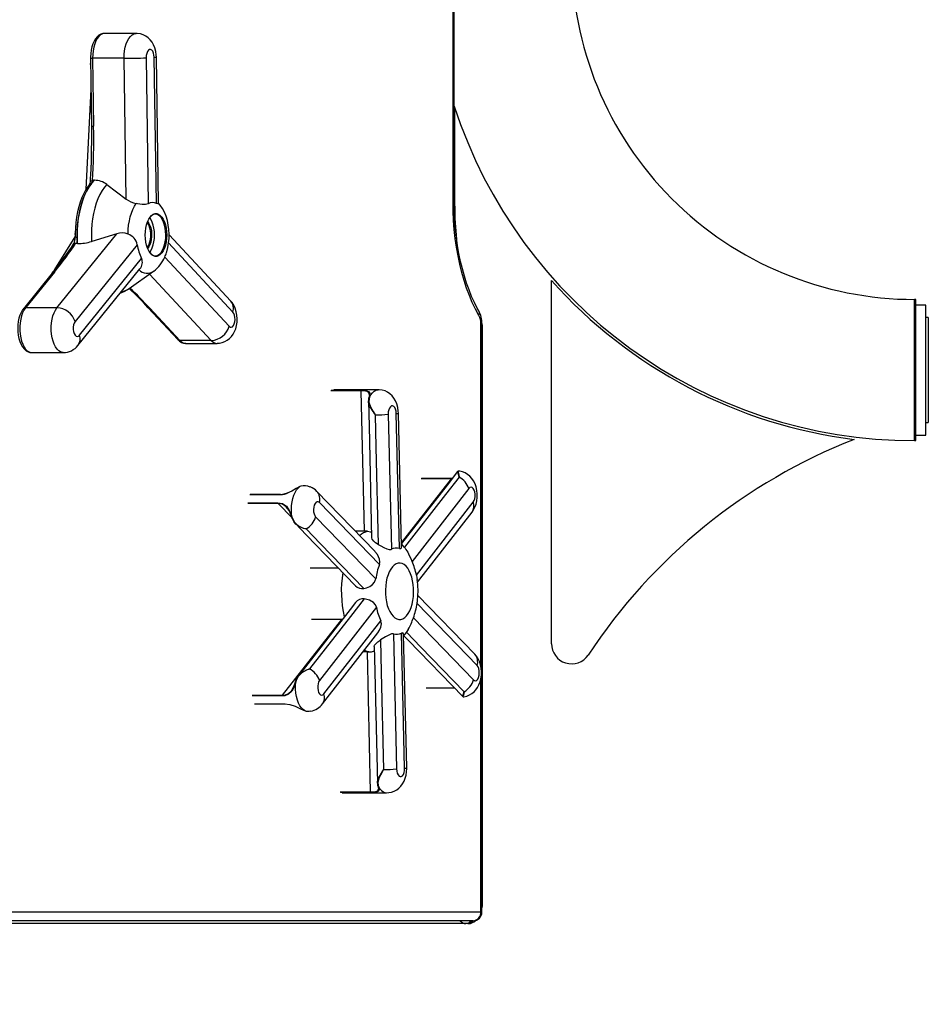
# Model space of a CAD drawing. Extents: x 33 to 1919, y 28 to 1228.
# Drawn here: x 1530 to 1553, y 188 to 212 of the extents above; entities that cross this region are included whole.
import ezdxf

# ---------------------------------------------------------------- set-up
doc = ezdxf.new("R2010")
doc.units = 0
doc.header["$LTSCALE"] = 115
doc.header["$MEASUREMENT"] = 0
doc.layers.get('0').update_dxf_attribs({"linetype": 'CONTINUOUS'})
doc.layers.add('SLD-0', color=179, linetype='CONTINUOUS')
doc.styles.add('SLDTEXTSTYLE2', font='TXT', dxfattribs={"width": 0.7})
doc.dimstyles.new('SLDDIMSTYLE1', dxfattribs={"dimtxt": 14.655762, "dimasz": 11.5, "dimexe": 0, "dimexo": 0.0625, "dimgap": 3.66394, "dimtad": 0, "dimtih": 1, "dimtoh": 1, "dimdec": 0, "dimrnd": 1e-09, "dimzin": 12, "dimtxsty": 'SLDTEXTSTYLE2', "dimsah": 1, "dimcen": 0.09, "dimazin": 3, "dimtfac": 1, "dimtdec": 3, "dimtofl": 0, "dimtmove": 0, "dimatfit": 3, "dimtolj": 1, "dimtzin": 12})

# ---------------------------------------------------------------- blocks, each defined once
blk = doc.blocks.new('_D_4')
at = {"layer": 'SLD-0'}
for p, q in [((1528.14, 381.776), (1178.93, 381.776)), ((1189.74, 381.776), (1189.74, 296.411)), ((1158.647, 269.837), (1153.726, 269.837)), ((1153.726, 269.837), (1153.726, 246.544)), ((1220.832, 269.837), (1225.754, 269.837)), ((1225.754, 269.837), (1225.754, 246.544)), ((1153.726, 246.544), (1158.647, 246.544)), ((1225.754, 246.544), (1220.832, 246.544)), ((1189.74, 187.762), (1189.74, 243.263)), ((1484.325, 187.762), (1178.93, 187.762))]:
    blk.add_line(p, q, dxfattribs=at)
for points in [[(1189.74, 381.776), (1186.865, 370.276), (1192.615, 370.276)], [(1189.74, 187.762), (1192.615, 199.262), (1186.865, 199.262)]]:
    blk.add_solid(points, dxfattribs=at)
at = {"layer": 'SLD-0', "char_height": 14.375, "attachment_point": 1, "style": 'SLDTEXTSTYLE2'}
for s, insert in [('16\'-2"', (1160.138, 291.648)), ('4.93m', (1158.647, 265.074))]:
    blk.add_mtext(s, dxfattribs=dict(at, insert=insert))

msp = doc.modelspace()

# ---------------------------------------------------------------- linework, layer by layer
at = {"color": 7, "linetype": 'CONTINUOUS'}
for p, q in [((1540.8856743, 207.6430564), (1540.8856743, 238.987505)), ((1540.9151676, 207.6430564), (1540.9151676, 238.8774096)), ((1533.0315851, 211.8244122), (1532.2522395, 211.8244122)), ((1531.90229, 211.2078471), (1531.9276203, 209.526962)), ((1532.7316321, 211.2063422), (1531.9522865, 211.2063422)), ((1531.9522865, 211.2063422), (1531.9776168, 209.5254571)), ((1532.7841999, 207.7180226), (1532.7316321, 211.2063422)), ((1533.2779766, 211.2183889), (1533.3325125, 207.5994669)), ((1533.5324812, 207.6115136), (1533.4779453, 211.2304355)), ((1533.5861697, 207.6102607), (1533.5315241, 211.2364627)), ((1540.9274554, 207.5429611), (1540.9274554, 209.9876469)), ((1531.9276427, 209.5270184), (1531.9185996, 208.5577831)), ((1531.9276203, 209.526962), (1531.9276457, 209.5270221)), ((1531.9493305, 208.1785384), (1531.9736055, 208.1824872)), ((1531.999964, 208.1824872), (1531.9736055, 208.1824872)), ((1532.304594, 208.0795506), (1532.7841999, 207.7180226)), ((1531.0682387, 205.0229905), (1532.5528904, 206.8581733)), ((1535.3762667, 205.1906905), (1533.8479826, 206.8342181)), ((1533.0600538, 206.5866527), (1531.5198168, 204.6827609)), ((1531.5516162, 206.6138215), (1531.5289623, 206.6158989)), ((1531.5779747, 206.6138215), (1531.5516162, 206.6138215)), ((1535.4297164, 204.9183042), (1533.8349436, 206.6333343)), ((1531.6250191, 204.3425312), (1533.165256, 206.246423)), ((1533.7401772, 206.2810579), (1535.33495, 204.5660279)), ((1531.5896218, 204.0909514), (1533.1250665, 205.9889196)), ((1530.9528448, 205.885131), (1530.237449, 205.0008281)), ((1531.0042888, 205.9072935), (1530.2888931, 205.0229905)), ((1532.858236, 205.5006789), (1533.4643833, 205.9293535)), ((1543.3249683, 196.6992043), (1543.3249683, 205.6992043)), ((1552.3562183, 205.2306367), (1552.3249683, 205.2306367)), ((1552.3562183, 203.4806367), (1552.3562183, 205.2306367)), ((1531.0682387, 205.0229905), (1530.2888931, 205.0229905)), ((1533.3241961, 205.0303061), (1534.0649222, 204.233724)), ((1533.373736, 205.0103336), (1534.1144621, 204.2137515)), ((1552.6062183, 205.0906367), (1552.3562183, 205.0906367)), ((1552.6062183, 201.8706367), (1552.6062183, 205.0906367)), ((1552.6652734, 204.7798493), (1552.6062183, 204.7798493)), ((1552.6652734, 204.7798493), (1552.6652734, 202.1814241)), ((1541.6028719, 190.0521714), (1541.6028719, 204.6248823)), ((1541.6149554, 190.2618867), (1541.6149554, 204.524787)), ((1534.8938077, 204.2137515), (1534.1144621, 204.2137515)), ((1534.2566118, 204.142166), (1535.0359574, 204.142166)), ((1530.4466965, 203.912646), (1531.2260421, 203.912646)), ((1552.3562183, 201.7306367), (1552.3562183, 203.4806367)), ((1539.0318455, 202.9941139), (1537.9345164, 202.9941139)), ((1538.6912757, 199.4862358), (1538.6115033, 202.9631295)), ((1538.795943, 202.7630334), (1538.8023992, 202.790863)), ((1538.8114045, 202.8012239), (1538.8045821, 202.7726372)), ((1538.8104845, 202.8684767), (1538.8108664, 202.8814206)), ((1538.7928862, 202.6882218), (1538.795943, 202.7630334)), ((1539.278302, 202.3847212), (1539.3569949, 199.038182)), ((1539.5568336, 199.0569674), (1539.4781407, 202.4035067)), ((1539.6094276, 199.1054767), (1539.5316543, 202.4129099)), ((1552.6062183, 202.1814241), (1552.6652734, 202.1814241)), ((1552.3562183, 201.8706367), (1552.6062183, 201.8706367)), ((1552.3249683, 201.7306367), (1552.3562183, 201.7306367)), ((1537.1111399, 200.5994125), (1537.0917971, 200.5912057)), ((1540.8543901, 200.7904467), (1540.1034368, 200.7904467)), ((1540.8628212, 200.7915125), (1540.8540477, 200.7910769)), ((1540.8543901, 200.7904467), (1540.854145, 200.7904387)), ((1536.6045879, 200.3971169), (1535.8536346, 200.3971169)), ((1538.9506926, 198.9894264), (1537.5129989, 200.4736043)), ((1541.2795878, 200.5438142), (1539.8694096, 198.734285)), ((1539.0609398, 198.6582865), (1537.5720687, 200.1952966)), ((1539.9774657, 198.3976498), (1541.3876439, 200.207179)), ((1540.0047677, 198.2264175), (1541.356775, 199.9613023)), ((1536.8983654, 199.806353), (1536.8869701, 199.8403443)), ((1536.8932448, 199.8394396), (1536.9049851, 199.8037423)), ((1537.4802861, 199.8398759), (1538.9691572, 198.3028658)), ((1538.6912757, 199.4862358), (1538.4694432, 199.4862358)), ((1538.7641066, 199.484862), (1538.6912757, 199.4862358)), ((1538.0434246, 198.5737006), (1537.3448978, 198.5737006)), ((1541.4828577, 196.1580619), (1539.9939866, 197.6950719)), ((1541.423788, 196.4363696), (1540.0132297, 197.8925348)), ((1538.9856781, 197.600288), (1537.5754998, 195.7907588)), ((1536.6604191, 195.4210987), (1538.1258627, 197.2968336)), ((1538.1258627, 197.2968336), (1537.3749094, 197.2968336)), ((1537.6835559, 195.4541236), (1539.0937342, 197.2636528)), ((1538.1258627, 197.2968336), (1538.1395654, 197.2984868)), ((1539.902204, 197.3396513), (1541.3910751, 195.8026412)), ((1537.6526871, 195.2082469), (1539.0221383, 196.9655155)), ((1539.4063102, 196.9409704), (1539.485003, 193.5944311)), ((1539.6848417, 193.6132165), (1539.6061489, 196.9597558)), ((1539.7383554, 193.6226198), (1539.660546, 196.9315861)), ((1538.7614653, 196.4999663), (1538.6593327, 196.4999663)), ((1538.7614653, 196.4999663), (1538.8342553, 196.500377)), ((1538.8412019, 193.0246303), (1538.7614653, 196.4999663)), ((1536.9844057, 195.7568731), (1536.9925777, 195.7852012)), ((1536.9990913, 195.7865577), (1536.9906915, 195.756868)), ((1540.2220992, 195.6008209), (1540.921975, 195.6008209)), ((1535.972297, 195.2074911), (1536.7232503, 195.2074911)), ((1537.2170364, 195.0371846), (1537.2411379, 195.030074)), ((1539.0246856, 193.1754279), (1539.0186196, 193.1964071)), ((1539.0277136, 193.1861141), (1539.0340904, 193.1646312)), ((1538.1412174, 193.0038238), (1539.2385466, 193.0038238)), ((1541.3828719, 189.8321714), (1525.4025799, 189.8321714)), ((1541.2029938, 189.7618867), (1525.4657395, 189.7618867)), ((1541.2549554, 189.7618867), (1541.2029938, 189.7618867))]:
    msp.add_line(p, q, dxfattribs=at)
at = {"color": 8, "linetype": 'CONTINUOUS'}
for p, q in [((1531.9044718, 211.0630633), (1531.8870721, 211.0630633)), ((1531.7898167, 207.9614483), (1531.9139037, 210.4371801)), ((1540.9151676, 207.6430564), (1540.8856743, 207.6430564)), ((1531.019409, 205.9692647), (1531.5186974, 206.7826971)), ((1531.5186495, 206.8478696), (1531.500499, 206.8478696)), ((1534.8938077, 204.2137515), (1533.3643121, 205.858582)), ((1552.3249683, 203.4806367), (1552.3249683, 205.2306367)), ((1541.5733786, 196.1378203), (1541.5733786, 204.6248823)), ((1541.6028719, 204.6248823), (1541.5733786, 204.6248823)), ((1541.6028719, 204.524787), (1541.6149554, 204.524787)), ((1552.3249683, 201.7306367), (1552.3249683, 203.4806367)), ((1538.6115033, 202.9631295), (1537.86055, 202.9631295)), ((1537.86634, 202.9784246), (1538.6172933, 202.9784246)), ((1539.607276, 199.196979), (1540.8503452, 200.7880797)), ((1540.8503452, 200.7880797), (1540.0993919, 200.7880797)), ((1540.8614289, 200.7897272), (1540.8503452, 200.7880797)), ((1536.5987203, 200.3914638), (1535.847767, 200.3914638)), ((1536.6050762, 200.3919198), (1536.5987203, 200.3914638)), ((1535.795295, 200.1916917), (1536.5462483, 200.1916917)), ((1536.5499783, 200.1740186), (1535.799025, 200.1740186)), ((1536.8947671, 199.8170865), (1536.5499783, 200.1740186)), ((1541.5733786, 190.0521714), (1541.5733786, 195.8194115)), ((1540.2186497, 195.6025005), (1540.9203493, 195.6025005)), ((1536.6574817, 195.4029791), (1535.9065283, 195.4029791)), ((1535.9094658, 195.4210987), (1536.6604191, 195.4210987)), ((1535.966822, 195.2122359), (1536.7177753, 195.2122359)), ((1538.0902486, 193.0246303), (1538.8412019, 193.0246303)), ((1538.8475816, 193.0104842), (1538.0966282, 193.0104842)), ((1541.6028719, 190.2618867), (1541.6149554, 190.2618867)), ((1525.0968236, 190.0521714), (1541.5733786, 190.0521714)), ((1541.6028719, 190.0521714), (1541.5733786, 190.0521714))]:
    msp.add_line(p, q, dxfattribs=at)
at = {"color": 7, "linetype": 'CONTINUOUS', "flags": 128}
for points in [[(1532.2528845, 211.8237072), (1532.2066366, 211.8197645), (1532.1567209, 211.8035942), (1532.1102295, 211.7768155), (1532.0668152, 211.7394267), (1532.0265978, 211.6909438), (1531.990504, 211.6315686), (1531.959826, 211.5629081), (1531.9355001, 211.4874794), (1531.9177587, 211.4071503), (1531.9066663, 211.3235299), (1531.9022513, 211.2381695), (1531.90229, 211.2078471)], [(1533.5315241, 211.2364627), (1533.5290332, 211.288548), (1533.5169917, 211.3756338), (1533.4937979, 211.4633084), (1533.4629144, 211.53899), (1533.4242573, 211.6065408), (1533.3786595, 211.6655163), (1533.3265031, 211.7160064), (1533.2683016, 211.7576618), (1533.2049073, 211.7898235), (1533.1375089, 211.8117844), (1533.0596188, 211.8235383), (1533.0311263, 211.8229084)], [(1533.4779453, 211.2304355), (1533.4730465, 211.2865125), (1533.4604444, 211.3375585), (1533.44116, 211.379438), (1533.4167556, 211.4087583), (1533.3892083, 211.4231439), (1533.3607498, 211.4214295), (1533.3336856, 211.4037539), (1533.3102084, 211.3715491), (1533.2922201, 211.3274242), (1533.281178, 211.2749538), (1533.2779766, 211.2183889)], [(1531.5779747, 206.6138215), (1531.5711416, 206.7598207), (1531.5714711, 206.9064564), (1531.57896, 207.052327), (1531.5935366, 207.1960386), (1531.6150619, 207.3362178), (1531.6433299, 207.4715249), (1531.6780706, 207.6006668), (1531.7189519, 207.7224095), (1531.7655832, 207.8355893), (1531.8175189, 207.9391248), (1531.8742625, 208.0320265), (1531.9352719, 208.1134065), (1531.999964, 208.1824872)], [(1531.8744124, 208.0823855), (1531.8421124, 208.0404728), (1531.7848499, 207.9539428), (1531.7324525, 207.8580736), (1531.6852506, 207.753779), (1531.643528, 207.6420265), (1531.6075108, 207.5237751), (1531.5773891, 207.3999951), (1531.5533244, 207.2716799), (1531.5354489, 207.1398499), (1531.5238633, 207.0055503), (1531.5186334, 206.8698458), (1531.5187004, 206.7787086)], [(1531.925783, 208.1044573), (1531.8607877, 208.0148682), (1531.8008608, 207.9121196), (1531.7466657, 207.7973492), (1531.6988026, 207.6718277), (1531.6578014, 207.5369451), (1531.6241162, 207.394195), (1531.5981198, 207.2451578), (1531.5801003, 207.091484), (1531.570257, 206.934875), (1531.568699, 206.777065)], [(1532.304594, 208.0795506), (1532.2429876, 208.0087843), (1532.1852665, 207.9259516), (1532.1320197, 207.8318979), (1532.0837906, 207.7275829), (1532.0410714, 207.6140712), (1532.0042982, 207.4925213), (1531.9738461, 207.3641736), (1531.9500259, 207.2303378), (1531.9330807, 207.0923799), (1531.9231835, 206.9517077), (1531.9204353, 206.8097567), (1531.924864, 206.6679757)], [(1532.8299293, 206.8496741), (1532.8345575, 206.9607966), (1532.8456557, 207.0700735), (1532.8630717, 207.1760041), (1532.8865662, 207.2771336), (1532.9158166, 207.3720732), (1532.9504211, 207.4595191), (1532.9899046, 207.5382703), (1533.0337248, 207.6072454)], [(1533.3325125, 207.5994669), (1533.2655306, 207.5819781), (1533.1770919, 207.5867431), (1533.0661302, 207.6025313), (1533.0337248, 207.6072454)], [(1533.5848342, 207.610241), (1533.5844178, 207.6047392), (1533.5720127, 207.6004774), (1533.5324812, 207.6115136)], [(1533.782025, 206.391521), (1533.7895732, 206.4129298), (1533.8169385, 206.5196148), (1533.8357087, 206.6291381), (1533.8460986, 206.7400415), (1533.8483274, 206.8514515), (1533.8424447, 206.9627735), (1533.8282946, 207.0733272), (1533.8054476, 207.1826494), (1533.7730858, 207.2903412), (1533.729983, 207.3956731), (1533.6819005, 207.4854095), (1533.6270831, 207.5656915), (1533.5861267, 207.6131142)], [(1541.5252393, 204.8361545), (1541.4418366, 204.9903776), (1541.3632969, 205.1544903), (1541.289913, 205.3278809), (1541.2219586, 205.509903), (1541.1596869, 205.6998778), (1541.1033302, 205.8970972), (1541.0530985, 206.1008259), (1541.0091791, 206.3103043), (1540.9717358, 206.5247515), (1540.9409081, 206.743368), (1540.916811, 206.9653386), (1540.8995344, 207.189836), (1540.8891425, 207.416023), (1540.8856743, 207.6430564)], [(1541.5254469, 204.9458269), (1541.4861074, 205.0163672), (1541.41418, 205.15725), (1541.345988, 205.3071599), (1541.2818591, 205.4655984), (1541.2221042, 205.6320139), (1541.1670106, 205.8058139), (1541.1168404, 205.9863707), (1541.0718294, 206.1730267), (1541.0321863, 206.3650988), (1540.9980932, 206.5618821), (1540.9697048, 206.7626539), (1540.9471492, 206.9666767), (1540.9305275, 207.173201), (1540.9199142, 207.381469), (1540.9154454, 207.5797313), (1540.9151676, 207.6430564)], [(1533.7562062, 206.5745648), (1533.73228, 206.5009316), (1533.7026186, 206.4361766), (1533.6680309, 206.3820661), (1533.6294606, 206.340076), (1533.5879595, 206.3113519), (1533.5446599, 206.2966771), (1533.5007428, 206.296452), (1533.4574061, 206.3106828), (1533.4158319, 206.3389811), (1533.3771544, 206.3805752), (1533.3424285, 206.4343305), (1533.3126014, 206.4987806), (1533.2884867, 206.5721676), (1533.2707423, 206.6524895), (1533.2598522, 206.7375555), (1533.2561133, 206.8250452), (1533.2596278, 206.9125721), (1533.2702997, 206.9977486), (1533.2878379, 207.0782514), (1533.311764, 207.1518845), (1533.3414255, 207.2166396), (1533.3760131, 207.2707501), (1533.4145835, 207.3127401), (1533.4560845, 207.3414643), (1533.4993842, 207.356139), (1533.5433013, 207.3563641), (1533.586638, 207.3421334), (1533.6282121, 207.313835), (1533.6668897, 207.2722409), (1533.7016156, 207.2184857), (1533.7314427, 207.1540355), (1533.7555573, 207.0806486), (1533.7733017, 207.0003266), (1533.7841919, 206.9152606), (1533.7879307, 206.8277709), (1533.7844163, 206.7402441), (1533.7737444, 206.6550676), (1533.7562062, 206.5745648)], [(1533.3599571, 206.4049037), (1533.3679983, 206.3940226), (1533.4055093, 206.3536831), (1533.4458294, 206.3262382), (1533.487859, 206.3124367), (1533.5304515, 206.312655), (1533.5724451, 206.3268872), (1533.6126943, 206.354745), (1533.6501014, 206.3954685), (1533.6836458, 206.4479469), (1533.7124125, 206.5107487), (1533.735617, 206.582161), (1533.7526262, 206.6602356), (1533.7629762, 206.742843), (1533.7663847, 206.8277298), (1533.7627586, 206.9125806), (1533.7521969, 206.9950808), (1533.7349877, 207.0729801), (1533.7116004, 207.1441535), (1533.682673, 207.2066597), (1533.6489945, 207.2587936), (1533.6114836, 207.2991331), (1533.5711634, 207.3265779), (1533.5291338, 207.3403794), (1533.4865413, 207.3401611), (1533.4445477, 207.325929), (1533.4042985, 207.2980712), (1533.3668915, 207.2573477), (1533.3599572, 207.2479125)], [(1533.3681244, 206.3938589), (1533.3693574, 206.3954685), (1533.4029018, 206.4479469), (1533.4316686, 206.5107487), (1533.4548731, 206.582161), (1533.4718823, 206.6602356), (1533.4822323, 206.742843), (1533.4856408, 206.8277298), (1533.4820147, 206.9125806), (1533.471453, 206.9950808), (1533.4542438, 207.0729801), (1533.4308565, 207.1441535), (1533.4019291, 207.2066597), (1533.3682506, 207.2587936), (1533.3681244, 207.2589573)], [(1533.3059248, 206.5165976), (1533.3280841, 206.5475306), (1533.3531075, 206.5973027), (1533.3727937, 206.6558792), (1533.386386, 206.721009), (1533.3933621, 206.7901892), (1533.393454, 206.8607613), (1533.3866581, 206.9300132), (1533.3732356, 206.9952837), (1533.3537023, 207.0540643), (1533.3288089, 207.1040963), (1533.3059248, 207.1362185)], [(1533.3147156, 207.1593673), (1533.3167441, 207.1572176), (1533.3473126, 207.1161487), (1533.3732865, 207.0639452), (1533.3936676, 207.0026134), (1533.4076726, 206.93451), (1533.4147635, 206.8622523), (1533.4146676, 206.7886172), (1533.4073887, 206.7164344), (1533.3932064, 206.6484778), (1533.3726659, 206.5873589), (1533.3465564, 206.5354266), (1533.3158813, 206.4946765), (1533.3147156, 206.4934489)], [(1531.568699, 206.777065), (1531.5655505, 206.6953695), (1531.5516162, 206.6138215)], [(1532.5528904, 206.8581733), (1531.9291256, 206.6692336), (1531.924864, 206.6679757)], [(1531.5289623, 206.6158989), (1531.5067206, 206.618571), (1531.4918233, 206.6155813), (1531.488974, 206.6113795), (1531.4889627, 206.6113067)], [(1530.237449, 205.0008281), (1530.2152518, 204.9708029), (1530.1795736, 204.9092125), (1530.1498846, 204.8392825), (1530.1266214, 204.7629407), (1530.1099583, 204.6819699), (1530.0999503, 204.5979611), (1530.0966222, 204.5124644), (1530.0999738, 204.4270316), (1530.1099712, 204.343242), (1530.1265541, 204.2626173), (1530.1496913, 204.1865454), (1530.1794525, 204.1163238), (1530.21609, 204.0532549), (1530.2599844, 203.9989558), (1530.3040792, 203.9606766), (1530.3508089, 203.9336296), (1530.3995026, 203.9176258), (1530.4435578, 203.9137038)], [(1535.0359452, 204.1433278), (1535.0932032, 204.1458206), (1535.1645474, 204.1608938), (1535.2307058, 204.1862732), (1535.2910272, 204.2206521), (1535.345148, 204.2629653), (1535.392952, 204.3124946), (1535.4344845, 204.3689957), (1535.4697724, 204.4327566), (1535.498516, 204.5043021), (1535.5198151, 204.5833276), (1535.5324539, 204.6671912), (1535.5359135, 204.7530171), (1535.5299753, 204.8397763), (1535.5138615, 204.9271047), (1535.485735, 205.014968), (1535.4513168, 205.0872664), (1535.4095738, 205.1510542), (1535.3762667, 205.1906905)], [(1535.33495, 204.5660279), (1535.3616887, 204.5464718), (1535.3900998, 204.5427698), (1535.4178818, 204.5552216), (1535.4427838, 204.5828186), (1535.4627885, 204.623325), (1535.4762751, 204.6734591), (1535.4821512, 204.7291595), (1535.4799406, 204.7859136), (1535.4698224, 204.8391235), (1535.4526164, 204.8844785), (1535.4297164, 204.9183042)], [(1531.5198168, 204.6827609), (1531.497977, 204.6462399), (1531.4821679, 204.598896), (1531.4736703, 204.5445646), (1531.4731727, 204.4876474), (1531.4807154, 204.4327554), (1531.4956872, 204.3843356), (1531.5168753, 204.3463108), (1531.5425632, 204.3217615), (1531.5706697, 204.3126766), (1531.5989178, 204.3197919), (1531.6250191, 204.3425312)], [(1538.6172933, 202.9784246), (1538.7214987, 202.9727726), (1538.7921175, 202.9514319), (1538.8222351, 202.9063392), (1538.8189434, 202.8365944), (1538.8114045, 202.8012239)], [(1538.8126085, 202.8601894), (1538.8100214, 202.8328026), (1538.8020431, 202.7940305)], [(1538.8114045, 202.8012239), (1538.8091262, 202.8007067), (1538.8070799, 202.7999017), (1538.8053266, 202.7988329), (1538.8039185, 202.7975322), (1538.8028976, 202.7960383), (1538.8022943, 202.7943957), (1538.8021265, 202.7926533), (1538.8023992, 202.790863)], [(1538.812023, 202.8810218), (1538.8134218, 202.8687998), (1538.8126085, 202.8601894)], [(1539.5316543, 202.4129099), (1539.5287181, 202.4650071), (1539.5158759, 202.552123), (1539.4917221, 202.6398416), (1539.4601117, 202.7148929), (1539.4208308, 202.7816947), (1539.37465, 202.8399356), (1539.3219446, 202.8896796), (1539.2632537, 202.9305399), (1539.1994606, 202.9618438), (1539.1317802, 202.98289), (1539.0539876, 202.9935689), (1539.0319061, 202.9927967)], [(1538.7897169, 202.7084385), (1538.8041672, 202.0872656), (1538.8684197, 199.3246688)], [(1538.8045821, 202.7726372), (1538.8022475, 202.7722264), (1538.8001672, 202.771526), (1538.7984076, 202.7705584), (1538.7970251, 202.7693545), (1538.796064, 202.767953), (1538.7955549, 202.7663986), (1538.7955141, 202.7647411), (1538.795943, 202.7630334)], [(1538.8045821, 202.7726372), (1538.8019625, 202.6873792), (1538.8396899, 202.5713717), (1538.9056674, 202.4517584), (1538.9563437, 202.3699195), (1538.9568698, 202.369067)], [(1539.4781407, 202.4035067), (1539.4727698, 202.4594105), (1539.4597391, 202.5100244), (1539.4401043, 202.551248), (1539.4154561, 202.5797415), (1539.3877914, 202.5931965), (1539.3593514, 202.5905231), (1539.3324401, 202.5719377), (1539.3092378, 202.5389462), (1539.291624, 202.4942211), (1539.2810259, 202.441386), (1539.278302, 202.3847212)], [(1538.9568698, 202.369067), (1538.9753372, 201.5699413), (1539.0310874, 199.1569768)], [(1540.9986971, 200.9657387), (1540.7374533, 200.6307603), (1539.6076266, 199.1820661)], [(1541.03464, 200.8243391), (1540.6976222, 200.392394), (1539.6799842, 199.0881378)], [(1541.0297328, 200.9720923), (1541.0150044, 200.9743358), (1541.0001366, 200.9674363), (1540.9989808, 200.9649173)], [(1541.356775, 199.9613023), (1541.3957929, 200.0185993), (1541.4294305, 200.0844934), (1541.4562891, 200.158138), (1541.4753823, 200.2388633), (1541.4855715, 200.3234427), (1541.4865435, 200.4095619), (1541.4779762, 200.4965501), (1541.458868, 200.5840229), (1541.4313077, 200.6621432), (1541.3954662, 200.7329442), (1541.3524559, 200.7951583), (1541.3027497, 200.8488927), (1541.2467674, 200.8939766), (1541.1852258, 200.9298362), (1541.1191922, 200.9557561), (1541.0500269, 200.971097), (1541.0224322, 200.9725955)], [(1537.0917971, 200.5912057), (1536.9981775, 200.5408919), (1536.8875384, 200.4781142), (1536.7744342, 200.4264254), (1536.65641, 200.395602), (1536.6050762, 200.3919198)], [(1536.8932448, 199.8394396), (1536.8828181, 199.9314877), (1536.8797396, 200.0256662), (1536.8840855, 200.1196448), (1536.8957483, 200.2110981), (1536.9144395, 200.2977634), (1536.9396964, 200.3774963), (1536.9708944, 200.4483239), (1537.0072613, 200.5084938), (1537.0478973, 200.5565171), (1537.0917971, 200.5912057)], [(1541.3876439, 200.207179), (1541.4091727, 200.2444309), (1541.4245804, 200.292301), (1541.4326186, 200.3469111), (1541.4326362, 200.403837), (1541.4246318, 200.458467), (1541.4092538, 200.5063751), (1541.3877481, 200.5436803), (1541.3618569, 200.5673603), (1541.3336778, 200.5754965), (1541.3054937, 200.56743), (1541.2795878, 200.5438142)], [(1536.5462483, 200.1916917), (1536.6584757, 200.1695633), (1536.7542559, 200.103768), (1536.826461, 200.0031088), (1536.8765803, 199.8878873), (1536.8932448, 199.8394396)], [(1536.8869701, 199.8403443), (1536.8705355, 199.8864197), (1536.8213726, 199.9957601), (1536.7510641, 200.0910184), (1536.658297, 200.1531484), (1536.5499783, 200.1740186)], [(1537.5720687, 200.1952966), (1537.5451689, 200.2139485), (1537.5167306, 200.2166924), (1537.4890576, 200.2033058), (1537.4643918, 200.1748734), (1537.4447315, 200.1336985), (1537.4316695, 200.0831168), (1537.4262639, 200.0272263), (1537.4289527, 199.9705548), (1537.4395181, 199.9176935), (1537.4571041, 199.8729249), (1537.4802861, 199.8398759)], [(1536.8932448, 199.8394396), (1536.891234, 199.8390306), (1536.8894964, 199.8387666), (1536.8880839, 199.8386552), (1536.8870385, 199.8386999), (1536.8863914, 199.8388992), (1536.8861619, 199.8392474), (1536.8863567, 199.8397339), (1536.8869701, 199.8403443)], [(1536.9049851, 199.8037423), (1536.9028483, 199.8034681), (1536.9009975, 199.8033738), (1536.8994918, 199.8034622), (1536.8983795, 199.8037306), (1536.897696, 199.8041704), (1536.8974633, 199.8047675), (1536.8976888, 199.8055029), (1536.8983654, 199.806353)], [(1537.2488992, 199.5436967), (1537.2480732, 199.5438179), (1537.2409136, 199.5449205), (1537.223083, 199.5480777), (1537.1656612, 199.5624973), (1537.0456645, 199.6187066), (1536.9929519, 199.6598406), (1536.9464088, 199.7115933), (1536.8983654, 199.806353)], [(1536.9049851, 199.8037423), (1536.9533333, 199.7124954), (1537.0507996, 199.6216226), (1537.1677947, 199.564558), (1537.2480838, 199.543846), (1537.2488992, 199.5436967)], [(1536.9777552, 199.6746639), (1537.2465798, 199.3969389), (1538.4680531, 198.1350074)], [(1537.2488992, 199.5436967), (1537.6041502, 199.1765162), (1538.6768219, 198.0678078)], [(1538.7641066, 199.484862), (1538.8404639, 199.469596), (1538.8655107, 199.4497446)], [(1539.0310874, 199.1569768), (1538.9670479, 199.1979465), (1538.9195652, 199.2385927), (1538.8817949, 199.2851259), (1538.8691224, 199.3246907)], [(1539.0310874, 199.1569768), (1539.0943255, 199.1234665), (1539.1681028, 199.0851884), (1539.2404361, 199.051588), (1539.3032288, 199.0325771), (1539.3491059, 199.0349938), (1539.3569949, 199.038182)], [(1539.6965745, 199.0653457), (1539.6762829, 199.0932248), (1539.6078923, 199.1707668)], [(1539.0609398, 198.6582865), (1539.0734679, 198.7233052), (1539.0650163, 198.7931821), (1539.0150868, 198.907452), (1538.947599, 198.9867465)], [(1539.5568336, 199.0569674), (1539.5881982, 199.0571807), (1539.6054695, 199.0763842), (1539.6050891, 199.1053756)], [(1539.6968661, 199.0655604), (1539.718624, 199.0364621), (1539.7611532, 198.9665258), (1539.8009003, 198.8872776), (1539.8356648, 198.8092249), (1539.8639559, 198.7459067), (1539.8694096, 198.734285)], [(1539.2484209, 198.3201126), (1539.2287288, 198.2283259), (1539.2157703, 198.1318702), (1539.2098093, 198.0327091), (1539.2109672, 197.932861), (1539.2192203, 197.8343588), (1539.2344006, 197.7392075), (1539.2561992, 197.6493442), (1539.2841722, 197.5665983), (1539.3177502, 197.4926542), (1539.3562497, 197.4290172), (1539.3988869, 197.3769828), (1539.4447938, 197.3376102), (1539.493036, 197.3117009), (1539.5426313, 197.2997825), (1539.5925702, 197.3020975), (1539.6418359, 197.3185988), (1539.6894257, 197.3489504), (1539.7343707, 197.3925346), (1539.775756, 197.448464), (1539.812739, 197.5156), (1539.844567, 197.5925761), (1539.8705919, 197.6778252), (1539.8902841, 197.7696119), (1539.9032425, 197.8660675), (1539.9092035, 197.9652287), (1539.9080457, 198.0650767), (1539.8997926, 198.163579), (1539.8846123, 198.2587303), (1539.8628137, 198.3485935), (1539.8348407, 198.4313395), (1539.8012627, 198.5052836), (1539.7627632, 198.5689206), (1539.720126, 198.620955), (1539.674219, 198.6603276), (1539.6259769, 198.6862368), (1539.5763815, 198.6981553), (1539.5264427, 198.6958403), (1539.4771769, 198.679339), (1539.4295871, 198.6489874), (1539.3846422, 198.6054032), (1539.3432569, 198.5494738), (1539.3062739, 198.4823377), (1539.2744459, 198.4053616), (1539.2484209, 198.3201126)], [(1539.9774657, 198.3976498), (1539.9901786, 198.3328444), (1539.9967607, 198.29209)], [(1538.6768219, 198.0678078), (1538.744491, 198.0859733), (1538.8201799, 198.1176315), (1538.8890344, 198.1632794), (1538.9402678, 198.2223211), (1538.9664653, 198.2880561), (1538.9691572, 198.3028658)], [(1538.4686347, 197.7204242), (1538.3349504, 197.5490108), (1537.0530351, 195.9053294)], [(1538.6831736, 197.808669), (1538.3461499, 197.3767263), (1537.3284387, 196.0724064)], [(1538.9856781, 197.600288), (1538.9607181, 197.6650934), (1538.9174563, 197.7157668), (1538.8177303, 197.7739456), (1538.6831736, 197.808669)], [(1539.0217905, 196.9657538), (1539.0653074, 197.031412), (1539.0980968, 197.1106602), (1539.1097426, 197.1887129), (1539.0986747, 197.2520311), (1539.0937342, 197.2636528)], [(1539.4063102, 196.9409704), (1539.3626986, 196.9407571), (1539.3103494, 196.9215536), (1539.2100206, 196.8654625), (1539.0869574, 196.7909362)], [(1539.6584713, 196.9315363), (1539.6585609, 196.9463497), (1539.6421786, 196.9653606), (1539.6135247, 196.9629439), (1539.6061489, 196.9597558)], [(1539.6615965, 196.886911), (1539.7290124, 196.9754345), (1539.7779116, 197.0530643)], [(1539.7296716, 196.981236), (1540.0849168, 196.6140529), (1541.1576293, 195.5052767)], [(1538.9329458, 196.6281009), (1538.9319787, 196.6310982), (1538.9419458, 196.6603648), (1538.9701815, 196.6977753), (1539.0176102, 196.741941), (1539.0723276, 196.781855), (1539.0869574, 196.7909362)], [(1539.0869574, 196.7909362), (1539.1054182, 195.9918104), (1539.1611516, 193.5787142)], [(1539.6684387, 196.8958955), (1539.7818955, 196.7786805), (1541.1271685, 195.3888277)], [(1538.9318919, 196.6280822), (1538.9386545, 196.3373117), (1539.0105519, 193.2452876)], [(1541.1435733, 195.3844024), (1541.1568667, 195.3852563), (1541.2276183, 195.4016747), (1541.2930874, 195.4282281), (1541.3526599, 195.463635), (1541.4060052, 195.5068667), (1541.4530331, 195.5572563), (1541.4937988, 195.6146254), (1541.5283081, 195.679319), (1541.5561966, 195.7518348), (1541.576494, 195.8316642), (1541.5880113, 195.9158781), (1541.5903314, 196.0018456), (1541.5831955, 196.0887086), (1541.5657268, 196.1761007), (1541.5396045, 196.2550601), (1541.5049779, 196.3271768), (1541.4630589, 196.3907464), (1541.423788, 196.4363696)], [(1536.9925777, 195.7852012), (1537.0375404, 195.883973), (1537.0817622, 195.9380493), (1537.1340334, 195.9835026), (1537.252522, 196.0482996), (1537.3048794, 196.0660661), (1537.3211402, 196.070544), (1537.3276196, 196.0722018), (1537.3284387, 196.0724064)], [(1537.3284387, 196.0724064), (1537.3276316, 196.0721721), (1537.254583, 196.0462763), (1537.1391879, 195.980243), (1537.0444657, 195.8822407), (1536.9990913, 195.7865577)], [(1541.3910751, 195.8026412), (1541.4179748, 195.7839893), (1541.4464132, 195.7812454), (1541.4740862, 195.794632), (1541.498752, 195.8230644), (1541.5184123, 195.8642393), (1541.5314743, 195.9148209), (1541.5368798, 195.9707115), (1541.534191, 196.027383), (1541.5236256, 196.0802443), (1541.5060396, 196.1250129), (1541.4828577, 196.1580619)], [(1536.9906915, 195.756868), (1536.9482633, 195.6299023), (1536.8875927, 195.5196354), (1536.8105191, 195.4465479), (1536.712547, 195.4079295), (1536.6574817, 195.4029791)], [(1536.6604191, 195.4210987), (1536.7135329, 195.4257708), (1536.8082669, 195.4622457), (1536.8831319, 195.5313993), (1536.9424881, 195.636012), (1536.9844057, 195.7568731)], [(1536.9844057, 195.7568731), (1536.9837817, 195.7572986), (1536.9835794, 195.7576117), (1536.9838049, 195.757803), (1536.9844514, 195.757867), (1536.9854997, 195.7578017), (1536.9869189, 195.757609), (1536.9886668, 195.7572947), (1536.9906915, 195.756868)], [(1537.2170364, 195.0371846), (1537.1719532, 195.0651544), (1537.1296213, 195.1069131), (1537.0910882, 195.1614275), (1537.0573074, 195.2273487), (1537.0291147, 195.3030458), (1537.0072076, 195.3866456), (1536.9921282, 195.4760797), (1536.9842495, 195.5691352), (1536.9837667, 195.6635097), (1536.9906915, 195.756868)], [(1536.9925777, 195.7852012), (1536.9918957, 195.7858173), (1536.9916613, 195.7863278), (1536.9918819, 195.7867165), (1536.9925506, 195.7869712), (1536.9936464, 195.7870839), (1536.9951347, 195.7870512), (1536.9969689, 195.7868739), (1536.9990913, 195.7865577)], [(1537.5754998, 195.7907588), (1537.553971, 195.7535069), (1537.5385634, 195.7056368), (1537.5305251, 195.6510267), (1537.5305075, 195.5941008), (1537.5385119, 195.5394708), (1537.5538899, 195.4915626), (1537.5753956, 195.4542574), (1537.6012868, 195.4305775), (1537.629466, 195.4224412), (1537.6576501, 195.4305077), (1537.6835559, 195.4541236)], [(1536.7177753, 195.2122359), (1536.8411501, 195.1957596), (1536.9687663, 195.1513049), (1537.0860832, 195.0957385), (1537.1826059, 195.0502618), (1537.2170364, 195.0371846)], [(1541.1279586, 195.3892893), (1541.138311, 195.383339), (1541.1437198, 195.3840817)], [(1537.2411379, 195.030074), (1537.317564, 195.0240851), (1537.3609818, 195.0334565)], [(1539.1611516, 193.5787142), (1539.1606655, 193.5778366), (1539.1173967, 193.5006028), (1539.0558791, 193.3800545), (1539.0221363, 193.2668807), (1539.0277136, 193.1861141)], [(1539.238486, 193.0051411), (1539.2920457, 193.0070142), (1539.3636303, 193.0215254), (1539.4300703, 193.0464145), (1539.4906994, 193.0803642), (1539.5451399, 193.1222951), (1539.5932645, 193.1714682), (1539.6351137, 193.2276124), (1539.6707218, 193.290991), (1539.6998143, 193.3621349), (1539.7215213, 193.4408179), (1539.7346212, 193.5245254), (1539.7385712, 193.6066753), (1539.7383554, 193.6226198)], [(1539.485003, 193.5944311), (1539.490374, 193.5385273), (1539.5034047, 193.4879133), (1539.5230395, 193.4466898), (1539.5476876, 193.4181963), (1539.5753523, 193.4047413), (1539.6037923, 193.4074147), (1539.6307036, 193.426), (1539.653906, 193.4589916), (1539.6715197, 193.5037166), (1539.6821178, 193.5565517), (1539.6848417, 193.6132165)], [(1539.0186196, 193.1964071), (1539.0124129, 193.2748384), (1539.0125561, 193.2754342)], [(1539.0340904, 193.1646312), (1539.0504591, 193.0879793), (1539.0353423, 193.0404901), (1538.9855526, 193.0190913), (1538.9009829, 193.0112964), (1538.8475816, 193.0104842)], [(1539.0186196, 193.1964071), (1539.0182964, 193.1945482), (1539.0184331, 193.1927524), (1539.0190255, 193.1910762), (1539.0200549, 193.1895723), (1539.021489, 193.1882879), (1539.0232827, 193.1872635), (1539.0253795, 193.1865312), (1539.0277136, 193.1861141)], [(1539.0242948, 193.1722638), (1539.0311246, 193.1484554), (1539.0337233, 193.1357851)], [(1539.0337233, 193.1357851), (1539.0380846, 193.1145219), (1539.0383127, 193.1045538)], [(1539.0391621, 193.1001415), (1539.0392947, 193.1005329), (1539.0384938, 193.1046386)]]:
    msp.add_lwpolyline(points, dxfattribs=at)
at = {"color": 8, "linetype": 'CONTINUOUS', "flags": 128}
for points in [[(1532.2522395, 211.8244122), (1532.2432018, 211.82414), (1532.1963901, 211.8139296), (1532.1509536, 211.7892033), (1532.108011, 211.75057), (1532.0686199, 211.6989809), (1532.0337501, 211.6357064), (1532.0042602, 211.5623044), (1531.9808764, 211.4805824), (1531.9641744, 211.3925527), (1531.9545656, 211.3003828), (1531.9522865, 211.2063422)], [(1532.7316321, 211.2063422), (1532.7339112, 211.3003828), (1532.74352, 211.3925527), (1532.760222, 211.4805824), (1532.7836058, 211.5623044), (1532.8130957, 211.6357064), (1532.8479655, 211.6989809), (1532.8873567, 211.75057), (1532.9302992, 211.7892033), (1532.9757357, 211.8139296), (1533.0225474, 211.82414), (1533.0314166, 211.8244121)], [(1530.2888931, 205.0229905), (1530.2509063, 204.9673502), (1530.2177405, 204.9005136), (1530.1902124, 204.8241264), (1530.1689998, 204.7400695), (1530.154625, 204.6504127), (1530.1474419, 204.5573636), (1530.1476275, 204.4632134), (1530.1551772, 204.3702804), (1530.169905, 204.280853), (1530.1914484, 204.197133), (1530.2192768, 204.121182), (1530.252705, 204.0548702), (1530.29091, 203.9998303), (1530.3329509, 203.9574176), (1530.3777927, 203.9286765), (1530.424331, 203.9143147), (1530.4466965, 203.912646)], [(1531.2257223, 203.9126463), (1531.2036767, 203.9143147), (1531.1571383, 203.9286765), (1531.1122966, 203.9574176), (1531.0702556, 203.9998303), (1531.0320507, 204.0548702), (1530.9986224, 204.121182), (1530.970794, 204.197133), (1530.9492507, 204.280853), (1530.9345228, 204.3702804), (1530.9269732, 204.4632134), (1530.9267876, 204.5573636), (1530.9339706, 204.6504127), (1530.9483454, 204.7400695), (1530.9695581, 204.8241264), (1530.9970862, 204.9005136), (1531.030252, 204.9673502), (1531.0682387, 205.0229905)], [(1538.8108664, 202.8814206), (1538.811212, 202.8931356), (1538.781063, 202.9369522), (1538.7122147, 202.9576551), (1538.6115033, 202.9631295)], [(1538.8114045, 202.8012239), (1538.846061, 202.8653023), (1538.8853143, 202.9177221), (1538.9281933, 202.9571862), (1538.9736369, 202.9827183), (1539.0205208, 202.9936865), (1539.0318786, 202.9941139)], [(1538.9568698, 202.369067), (1538.9563159, 202.3698881), (1538.9515226, 202.3769801), (1538.9396535, 202.3944678), (1538.9023401, 202.4496851), (1538.8322543, 202.5663209), (1538.8073712, 202.6234314), (1538.7925344, 202.6796108), (1538.7928862, 202.6882218)], [(1541.0224085, 200.9720717), (1541.0148225, 200.9738527), (1541.0117935, 200.948718), (1541.0251697, 200.8861693), (1541.0345631, 200.8250424), (1541.03464, 200.8243391)], [(1541.1282711, 195.3898262), (1541.1273606, 195.3898219), (1541.1311106, 195.4003793), (1541.1478164, 195.453076), (1541.1549639, 195.4874978), (1541.1568523, 195.4996109), (1541.1575445, 195.5046336), (1541.1576293, 195.5052767)], [(1541.1576293, 195.5052767), (1541.1575824, 195.5046334), (1541.1514401, 195.4532954), (1541.1404739, 195.3987804), (1541.143544, 195.3847442)], [(1539.0125561, 193.2754342), (1539.0254081, 193.3289023), (1539.0483804, 193.384913), (1539.1142306, 193.5024067), (1539.1463877, 193.5545951), (1539.1565647, 193.571186), (1539.1606363, 193.5778666), (1539.1611516, 193.5787142)], [(1538.8412019, 193.0246303), (1538.8927355, 193.0254306), (1538.9747239, 193.0330948), (1539.0235622, 193.0540732), (1539.0391621, 193.1001415)]]:
    msp.add_lwpolyline(points, dxfattribs=at)
at = {"color": 7, "linetype": 'CONTINUOUS'}
for centre, radius, start, end in [((1552.3250797, 213.730805), 8.5001683, 179.79049187, 269.99924863), ((1532.7550207, 222.5406299), 11.3343119, 269.88176887, 272.64451954), ((1552.3209418, 213.7204126), 11.9897766, 197.95635374, 270.01924124), ((1531.9693728, 208.1054633), 0.0757738, 105.33738487, 165.44610445), ((1531.7662004, 208.2559309), 0.2200246, 316.49330694, 340.50053867), ((1531.9957779, 207.6678699), 0.5146343, 53.12515086, 89.5339441), ((1531.7480455, 208.194451), 0.1688372, 318.36328994, 332.64230977), ((1533.1166625, 208.1304774), 0.5297645, 231.12915798, 260.99295681), ((1533.4437955, 207.4179392), 0.212923, 65.38520796, 121.5097772), ((1547.7770084, 207.5312575), 6.849563, 179.90210007, 186.77248331), ((1531.1855348, 206.7521697), 0.3339992, 334.68493761, 4.55513937), ((1532.6808875, 206.5109374), 0.3700757, 66.25083196, 110.2347365), ((1532.7052353, 206.5083943), 0.3633463, 12.43797287, 69.9291289), ((1524.1668399, 211.4487262), 8.775161, 320.65307339, 326.57364195), ((1531.5589565, 207.8737343), 1.2600563, 270.8648038, 286.88129283), ((1534.1693356, 206.7432736), 1.120284, 188.03654126, 206.32767261), ((1532.9475892, 206.149183), 0.2383998, 317.89056185, 24.07212364), ((1532.8309586, 206.6824095), 0.9938619, 323.49836512, 336.18214635), ((1532.8462519, 206.6899171), 0.9829895, 335.42182057, 342.19909046), ((1533.1234136, 206.4434214), 0.6159467, 303.9845173, 325.18392986), ((1532.3526356, 206.184568), 0.8493931, 289.44350782, 306.87240275), ((1525.599334, 197.881962), 10.524843, 42.78000586, 46.38360716), ((1552.3249683, 213.7306367), 12.0625, 221.74512837, 262.8566447), ((1531.0452834, 204.5227237), 0.5007933, 18.6367628, 87.37275729), ((1541.1360693, 204.6363599), 0.4374599, 358.4965616, 27.17534619), ((1540.9525802, 204.6378167), 0.6504203, 358.86052842, 28.26534995), ((1534.8681242, 204.698265), 0.4851937, 273.03434274, 344.18423638), ((1541.011604, 204.5362258), 0.6034598, 358.91387213, 12.01115719), ((1531.2237329, 204.3784496), 0.4653277, 270.18096112, 321.84140988), ((1534.2546831, 204.3888147), 0.2450762, 219.25896203, 270.97644355), ((1538.6282295, 202.9655413), 0.0168992, 130.32684374, 188.20509874), ((1538.84909, 207.8899724), 5.5219574, 271.11839368, 274.45799644), ((1555.9377314, 188.7287427), 14, 111.41972937, 146.69309338), ((1540.8013529, 200.3734344), 0.507679, 19.60935538, 62.64405829), ((1537.2078543, 200.322836), 0.2929986, 62.07463161, 109.27391674), ((1537.1842348, 200.1615223), 0.4533001, 43.50884732, 69.03090168), ((1536.6043797, 200.3923072), 0.0048142, 40.55528806, 87.52065851), ((1536.60506, 200.8629599), 0.4675321, 270.36487784, 295.70271028), ((1536.5683341, 200.1871228), 0.0225534, 168.31218025, 215.52316993), ((1537.0028984, 199.9743561), 0.4959676, 299.73583119, 344.26746594), ((1539.4811836, 198.7893975), 0.2780585, 74.21282827, 116.52755132), ((1540.591757, 198.0734124), 1.6387431, 159.08981384, 171.95111504), ((1538.5393011, 198.1216753), 1.464404, 10.86264345, 24.72943952), ((1538.1377957, 198.0039465), 1.8803858, 353.7103637, 8.81123319), ((1538.6294603, 198.275262), 0.2127919, 221.01326049, 282.86016437), ((1538.6492229, 197.5903583), 0.2209349, 81.16041455, 144.22844848), ((1538.3713868, 197.9245254), 1.6387431, 339.08981384, 351.95111504), ((1538.4733462, 197.9391523), 1.5401046, 350.8811468, 354.73879847), ((1540.4238426, 197.8762625), 1.464404, 190.86264345, 204.72943952), ((1538.3536016, 197.8516605), 1.6310496, 330.72465853, 341.70473716), ((1539.4819601, 197.2085403), 0.2780585, 254.21282827, 296.52755132), ((1543.8249683, 196.6992043), 0.5, 180, 325.56551733), ((1538.8547777, 196.6411762), 0.142287, 261.70713479, 303.99390469), ((1537.096977, 195.6201836), 0.5080158, 19.61922032, 62.89521698), ((1540.913561, 195.9371978), 0.49611, 299.46975083, 344.26292814), ((1536.6810523, 195.4084559), 0.0241986, 148.50238806, 193.08083144), ((1536.724199, 195.214117), 0.0066935, 196.32142318, 261.85161856), ((1537.2917794, 195.4709249), 0.4463789, 278.96522816, 323.95189243), ((1539.0542581, 199.1256675), 5.5479832, 271.10399124, 274.45292119), ((1538.8559754, 193.0227812), 0.0148888, 172.86602162, 235.68285755), ((1539.034086, 193.174122), 0.0094907, 172.09095485, 270.02672534), ((1541.0118439, 190.2512614), 0.603205, 348.46786649, 1.0093062), ((1541.2572439, 190.0540605), 0.2921827, 269.55121623, 316.55906981), ((1541.3828719, 190.0521714), 0.22, 270, 0), ((1541.3669837, 190.0384132), 0.2068529, 274.40516494, 3.81366503)]:
    msp.add_arc(centre, radius, start, end, dxfattribs=at)
at = {"color": 8, "linetype": 'CONTINUOUS'}
for centre, radius, start, end in [((1531.9370749, 211.5319876), 0.3260005, 263.87475643, 272.67445286), ((1533.484686, 211.4117973), 0.181487, 267.87145438, 284.95613518), ((1531.9624098, 209.851504), 0.3264014, 263.8815094, 272.67036992), ((1531.9229611, 208.0402123), 0.064307, 87.48494774, 139.05365408), ((1531.55346, 207.0730251), 0.2963522, 263.26426263, 272.94756338), ((1533.3040497, 206.1503501), 0.2730647, 222.72619733, 306.48134631), ((1531.0014405, 205.8431174), 0.0642393, 87.45867974, 139.15480143), ((1532.6056615, 205.8474515), 0.4290048, 278.23906735, 306.06801863), ((1530.2860433, 204.9588218), 0.064232, 87.45710124, 139.19687747), ((1533.3714676, 205.0761294), 0.0658349, 224.06716273, 271.97460135), ((1535.1634915, 205.0075008), 0.2807699, 341.47696891, 40.72693721), ((1541.4185372, 204.8911937), 0.120061, 332.7143643, 27.06130598), ((1531.3795104, 204.2487899), 0.2627964, 323.11089305, 20.89809289), ((1534.112195, 204.2795538), 0.0658414, 224.11206797, 271.97327638), ((1534.2639265, 204.3336196), 0.1915933, 218.72906787, 267.81199483), ((1535.0432757, 204.3336245), 0.1915991, 218.72954884, 267.8046196), ((1539.4824966, 202.5356062), 0.1321714, 268.11140519, 291.83426206), ((1540.2894288, 200.7145937), 0.7532488, 8.37759329, 19.39647913), ((1540.8547464, 200.7852301), 0.0052432, 96.58624107, 147.07834954), ((1536.6058237, 200.3899625), 0.0072603, 99.79971201, 168.06625371), ((1537.2990014, 200.2827529), 0.2867304, 342.2410928, 41.7689936), ((1541.1383713, 200.1135981), 0.2662597, 325.11142627, 20.57692678), ((1538.9088381, 198.9974454), 0.5084508, 106.53803894, 131.32854308), ((1541.0060758, 198.0006057), 2.889976, 170.84621591, 192.78319028), ((1538.8745348, 196.9179996), 0.4195605, 244.06847087, 264.49088754), ((1541.2095772, 196.2454817), 0.2869224, 342.26102142, 41.7049322), ((1537.4427067, 195.3594858), 0.2587753, 324.23307746, 21.45153917), ((1539.6931984, 193.7226663), 0.1097683, 265.63386355, 294.29188946), ((1539.2744418, 193.2598349), 0.2585198, 201.60861371, 262.01133933), ((1541.2066718, 189.9429776), 0.1811283, 217.71655723, 268.83648339), ((1541.1873772, 189.9416424), 0.1804328, 274.9652164, 322.64775301), ((1541.2393387, 189.9416424), 0.1804328, 274.9652164, 322.647753)]:
    msp.add_arc(centre, radius, start, end, dxfattribs=at)
at = {"color": 7, "linetype": 'CONTINUOUS'}
for centre, major_axis, ratio, start_param, end_param in [((1531.7178349, 209.5254571), (-0.0353034, 2.3131408), 0.1122810007, 4.0891337867, 4.7106753369), ((1531.7678271, 209.5284687), (0.0149921, 2.3031726), 0.0751921955, 4.1869414865, 4.2773757531), ((1530.744507, 205.9072935), (1.006408, 1.2101343), 0.1276142412, 4.8181235491, 5.4396650993)]:
    msp.add_ellipse(centre, major_axis=major_axis, ratio=ratio, start_param=start_param, end_param=end_param, dxfattribs=at)
at = {"color": 8, "linetype": 'CONTINUOUS'}
for centre, major_axis, ratio, start_param, end_param in [((1531.7678271, 209.5284687), (0.0149921, 2.3031726), 0.0751921955, 4.0573499035, 4.1869414865), ((1533.1139541, 205.0103336), (-1.0430506, 1.0883935), 0.1253111355, 4.5928707172, 5.0699541224)]:
    msp.add_ellipse(centre, major_axis=major_axis, ratio=ratio, start_param=start_param, end_param=end_param, dxfattribs=at)

# ---------------------------------------------------------------- dimensions: what is measured, and where the dimension line sits
at = {"layer": 'SLD-0'}
dim = msp.add_linear_dim(base=(1189.7396106, 187.7618867), p1=(1533.8896745, 381.7755633), p2=(1490.0749683, 187.7618867), angle=90, dimstyle='SLDDIMSTYLE1', dxfattribs=at)
dim.commit()
dim.dimension.update_dxf_attribs({"geometry": '_D_4', "text_midpoint": (1189.7396106, 284.768725), "dimtype": 160})

doc.saveas('drawing.dxf')
